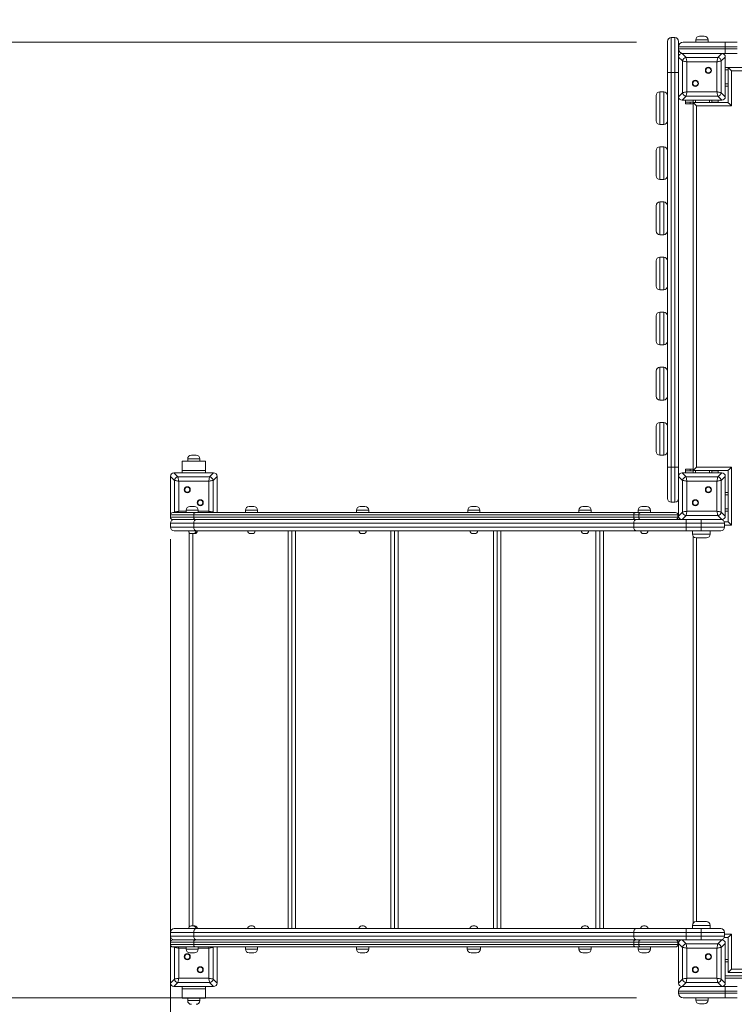
# Model space of a CAD drawing. Units: millimetres. Extents: x 48 to 165, y 99 to 241.
# Drawn here: x 76 to 92, y 125 to 146 of the extents above; entities that cross this region are included whole.
import ezdxf

# ---------------------------------------------------------------- set-up
doc = ezdxf.new("R2010")
doc.units = ezdxf.units.MM
doc.styles.add('SLDTEXTSTYLE0', font='TXT', dxfattribs={"width": 0.663})
doc.dimstyles.new('SLDDIMSTYLE0', dxfattribs={"dimtxt": 5, "dimasz": 3.302, "dimexe": 0, "dimexo": 0.0625, "dimgap": 1.25, "dimtad": 1, "dimtoh": 1, "dimlfac": 100, "dimrnd": 1e-09, "dimzin": 12, "dimdsep": 46, "dimtxsty": 'SLDTEXTSTYLE0', "dimsah": 1, "dimcen": 0.09, "dimadec": 0, "dimazin": 0, "dimtfac": 1, "dimtofl": 0, "dimtmove": 0, "dimatfit": 3, "dimfxl": 0, "dimfrac": 2, "dimtolj": 1, "dimtzin": 12, "dimarcsym": 0})
doc.dimstyles.new('SLDDIMSTYLE1', dxfattribs={"dimtxt": 5, "dimasz": 3.302, "dimexe": 0, "dimexo": 0.0625, "dimgap": 1.25, "dimtad": 1, "dimtoh": 1, "dimlfac": 100, "dimrnd": 1e-09, "dimzin": 12, "dimdsep": 46, "dimtxsty": 'SLDTEXTSTYLE0', "dimsah": 1, "dimcen": 0.09, "dimadec": 0, "dimazin": 0, "dimtfac": 1, "dimtofl": 0, "dimtmove": 0, "dimatfit": 3, "dimfxl": 0, "dimfrac": 2, "dimtolj": 1, "dimtzin": 12, "dimarcsym": 0})

# ---------------------------------------------------------------- blocks, each defined once
blk = doc.blocks.new('*D3')
at = {"color": 7, "linetype": 'Continuous', "lineweight": 0}
for p, q in [((67.807, 145.127), (67.807, 151.477)), ((89.469, 145.127), (66.807, 145.127)), ((67.807, 145.127), (67.807, 124.667)), ((89.469, 124.667), (66.807, 124.667)), ((67.807, 124.667), (67.807, 118.317))]:
    blk.add_line(p, q, dxfattribs=at)
for points in [[(67.807, 145.127), (68.315, 148.429), (67.299, 148.429)], [(67.807, 124.667), (67.299, 121.365), (68.315, 121.365)]]:
    blk.add_solid(points, dxfattribs=at)
at = {"color": 7, "linetype": 'Continuous', "lineweight": 0, "insert": (61.362, 126.277), "char_height": 5, "attachment_point": 1, "rotation": 90, "style": 'SLDTEXTSTYLE0'}
blk.add_mtext('2000', dxfattribs=at)
blk = doc.blocks.new('*D4')
at = {"color": 7, "linetype": 'Continuous', "lineweight": 0}
for p, q in [((136.242, 138.957), (136.242, 110.536)), ((79.479, 134.487), (79.479, 110.536)), ((79.479, 111.536), (136.242, 111.536))]:
    blk.add_line(p, q, dxfattribs=at)
for points in [[(79.479, 111.536), (82.781, 111.028), (82.781, 112.044)], [(136.242, 111.536), (132.94, 112.044), (132.94, 111.028)]]:
    blk.add_solid(points, dxfattribs=at)
at = {"color": 7, "linetype": 'Continuous', "lineweight": 0, "insert": (98.579, 117.981), "char_height": 5, "attachment_point": 1, "style": 'SLDTEXTSTYLE0'}
blk.add_mtext('5600', dxfattribs=at)
blk = doc.blocks.new('*D5')
at = {"color": 7, "linetype": 'Continuous', "lineweight": 0}
for p, q in [((64.479, 123.907), (64.479, 98.907)), ((165.479, 123.907), (165.479, 98.907)), ((64.479, 99.907), (165.479, 99.907))]:
    blk.add_line(p, q, dxfattribs=at)
for points in [[(64.479, 99.907), (67.781, 99.399), (67.781, 100.415)], [(165.479, 99.907), (162.177, 100.415), (162.177, 99.399)]]:
    blk.add_solid(points, dxfattribs=at)
at = {"color": 7, "linetype": 'Continuous', "lineweight": 0, "insert": (105.937, 106.352), "char_height": 5, "attachment_point": 1, "style": 'SLDTEXTSTYLE0'}
blk.add_mtext('10100', dxfattribs=at)
blk = doc.blocks.new('*D6')
at = {"color": 7, "linetype": 'Continuous', "lineweight": 0}
for p, q in [((78.479, 159.907), (53.479, 159.907)), ((54.479, 109.907), (54.479, 159.907)), ((78.479, 109.907), (53.479, 109.907))]:
    blk.add_line(p, q, dxfattribs=at)
for points in [[(54.479, 159.907), (53.971, 156.605), (54.987, 156.605)], [(54.479, 109.907), (54.987, 113.209), (53.971, 113.209)]]:
    blk.add_solid(points, dxfattribs=at)
at = {"color": 7, "linetype": 'Continuous', "lineweight": 0, "insert": (48.033, 126.277), "char_height": 5, "attachment_point": 1, "rotation": 90, "style": 'SLDTEXTSTYLE0'}
blk.add_mtext('5000', dxfattribs=at)

msp = doc.modelspace()

# ---------------------------------------------------------------- linework, layer by layer
at = {"color": 7, "linetype": 'Continuous', "lineweight": 15}
for p, q in [((90.12866, 144.47653), (90.12866, 145.14652)), ((90.28866, 145.22653), (90.20867, 145.22653)), ((90.36867, 145.14652), (90.36867, 144.81135)), ((90.46867, 145.12653), (91.36867, 145.12653)), ((90.73867, 145.17653), (90.73867, 145.12653)), ((90.81866, 145.25653), (90.91866, 145.25653)), ((90.99867, 145.12653), (90.99867, 145.17653)), ((91.36867, 145.12653), (91.36867, 145.02653)), ((91.36867, 145.12653), (91.62602, 145.12653)), ((91.36867, 145.02653), (90.36867, 145.02653)), ((90.36867, 144.98653), (91.36867, 144.98653)), ((90.44384, 144.88653), (90.52908, 144.80129)), ((91.29349, 144.88653), (90.44384, 144.88653)), ((90.81866, 144.88653), (90.44867, 144.88653)), ((91.28867, 144.88653), (90.91866, 144.88653)), ((91.20825, 144.80129), (91.29349, 144.88653)), ((91.36867, 144.88653), (91.29349, 144.88653)), ((91.62602, 145.02653), (91.36867, 145.02653)), ((91.36867, 145.02653), (91.36867, 144.98653)), ((91.36867, 144.98653), (91.36867, 144.88653)), ((91.36867, 144.98653), (91.62602, 144.98653)), ((91.62602, 144.88653), (91.36867, 144.88653)), ((90.45391, 144.72611), (90.36867, 144.81135)), ((90.36867, 144.81135), (90.36867, 143.9617)), ((90.36867, 144.80653), (90.36867, 144.43653)), ((90.45391, 144.04694), (90.45391, 144.72611)), ((90.52908, 144.80129), (91.20825, 144.80129)), ((90.54788, 144.70731), (90.54788, 144.06574)), ((91.18945, 144.70731), (90.54788, 144.70731)), ((91.18945, 144.06574), (91.18945, 144.70731)), ((91.36867, 144.81135), (91.28342, 144.72611)), ((91.28342, 144.72611), (91.28342, 144.04694)), ((91.36867, 143.9617), (91.36867, 144.81135)), ((91.36867, 144.43653), (91.36867, 144.80653)), ((90.12866, 142.80653), (90.12866, 144.47653)), ((90.20867, 144.47653), (90.12866, 144.47653)), ((90.20867, 144.47653), (90.20867, 136.02653)), ((90.20867, 144.47653), (90.28866, 144.47653)), ((90.28866, 136.02653), (90.28866, 144.47653)), ((90.36867, 144.47653), (90.28866, 144.47653)), ((91.36867, 144.58653), (91.42867, 144.58653)), ((91.42867, 144.58653), (100.32866, 144.58653)), ((91.42867, 143.83653), (91.42867, 144.58653)), ((100.25866, 144.51653), (91.49867, 144.51653)), ((91.49867, 144.51653), (91.49867, 143.76653)), ((90.36867, 144.33653), (90.36867, 143.96653)), ((91.36867, 143.96653), (91.36867, 144.33653)), ((89.96867, 144.06653), (89.96867, 143.36653)), ((89.96867, 144.06653), (90.04867, 144.06653)), ((90.04867, 143.36653), (90.04867, 144.06653)), ((90.36867, 143.9617), (90.45391, 144.04694)), ((90.54788, 144.06574), (91.18945, 144.06574)), ((91.28342, 144.04694), (91.36867, 143.9617)), ((91.36867, 144.18653), (91.42867, 144.18653)), ((89.88867, 143.44653), (89.88867, 143.98653)), ((90.36867, 143.9617), (90.36867, 136.02653)), ((90.52908, 143.97177), (90.44384, 143.88653)), ((90.44384, 143.88653), (91.29349, 143.88653)), ((90.44867, 143.88653), (90.81866, 143.88653)), ((90.51867, 143.84653), (90.51867, 143.88653)), ((90.51867, 143.80653), (90.51867, 143.84653)), ((90.51867, 143.84653), (90.61866, 143.84653)), ((90.61866, 143.80653), (90.51867, 143.80653)), ((91.20825, 143.97177), (90.52908, 143.97177)), ((90.61866, 143.84653), (90.61866, 143.80653)), ((90.61866, 143.84653), (90.67867, 143.84653)), ((90.61866, 143.80653), (90.67867, 143.80653)), ((90.67867, 143.83653), (90.67867, 143.88653)), ((90.67867, 135.95653), (90.67867, 143.83653)), ((90.67867, 143.83653), (91.42867, 143.83653)), ((90.91866, 143.88653), (91.28867, 143.88653)), ((91.07866, 143.83653), (91.07866, 143.88653)), ((91.07866, 143.84653), (91.11866, 143.84653)), ((91.11866, 143.84653), (91.21867, 143.84653)), ((91.29349, 143.88653), (91.20825, 143.97177)), ((91.21867, 143.84653), (91.21867, 143.88653)), ((91.21867, 143.84653), (91.21867, 143.83653)), ((90.74867, 143.76653), (90.74867, 136.02653)), ((91.49867, 143.76653), (90.74867, 143.76653)), ((89.96867, 143.36653), (90.04867, 143.36653)), ((89.88867, 142.26653), (89.88867, 142.80653)), ((89.96867, 142.88653), (89.96867, 142.18653)), ((89.96867, 142.88653), (90.04867, 142.88653)), ((90.04867, 142.18653), (90.04867, 142.88653)), ((90.12866, 142.80653), (90.12866, 142.26653)), ((89.96867, 142.18653), (90.04867, 142.18653)), ((90.12866, 140.44653), (90.12866, 142.26653)), ((89.96867, 141.70653), (89.96867, 141.00653)), ((89.96867, 141.70653), (90.04867, 141.70653)), ((90.04867, 141.00653), (90.04867, 141.70653)), ((89.88867, 141.08653), (89.88867, 141.62653)), ((89.96867, 141.00653), (90.04867, 141.00653)), ((89.88867, 139.90653), (89.88867, 140.44653)), ((89.96867, 140.52653), (89.96867, 139.82653)), ((89.96867, 140.52653), (90.04867, 140.52653)), ((90.04867, 139.82653), (90.04867, 140.52653)), ((90.12866, 140.44653), (90.12866, 139.90653)), ((89.96867, 139.82653), (90.04867, 139.82653)), ((90.12866, 138.08653), (90.12866, 139.90653)), ((89.88867, 138.72653), (89.88867, 139.26653)), ((89.96867, 139.34653), (89.96867, 138.64653)), ((89.96867, 139.34653), (90.04867, 139.34653)), ((90.04867, 138.64653), (90.04867, 139.34653)), ((89.96867, 138.64653), (90.04867, 138.64653)), ((89.96867, 138.16653), (89.96867, 137.46653)), ((89.96867, 138.16653), (90.04867, 138.16653)), ((90.04867, 137.46653), (90.04867, 138.16653)), ((89.88867, 137.54653), (89.88867, 138.08653)), ((90.12866, 138.08653), (90.12866, 137.54653)), ((89.96867, 137.46653), (90.04867, 137.46653)), ((90.12866, 136.02653), (90.12866, 137.54653)), ((89.88867, 136.36653), (89.88867, 136.90653)), ((89.96867, 136.98653), (89.96867, 136.28653)), ((89.96867, 136.98653), (90.04867, 136.98653)), ((90.04867, 136.28653), (90.04867, 136.98653)), ((79.84867, 136.20653), (79.84867, 136.15653)), ((79.92866, 136.28653), (80.02866, 136.28653)), ((80.10867, 136.15653), (80.10867, 136.20653)), ((89.96867, 136.28653), (90.04867, 136.28653)), ((79.72867, 136.15653), (80.22866, 136.15653)), ((79.72867, 135.95653), (79.72867, 136.15653)), ((80.22866, 135.95653), (80.22866, 136.15653)), ((90.20867, 136.02653), (90.12866, 136.02653)), ((90.12866, 135.35653), (90.12866, 136.02653)), ((90.20867, 136.02653), (90.28866, 136.02653)), ((90.36867, 136.02653), (90.28866, 136.02653)), ((90.36867, 136.02653), (90.36867, 135.83135)), ((90.74867, 136.02653), (91.49867, 136.02653)), ((91.49867, 136.02653), (91.49867, 134.78653)), ((79.56391, 135.74611), (79.47867, 135.83135)), ((79.47867, 135.83135), (79.47867, 135.00653)), ((79.47867, 135.82653), (79.47867, 135.48653)), ((79.55384, 135.90653), (79.63908, 135.82129)), ((80.40349, 135.90653), (79.55384, 135.90653)), ((79.89866, 135.90653), (79.55867, 135.90653)), ((79.63908, 135.82129), (80.31825, 135.82129)), ((79.72867, 135.95653), (80.22866, 135.95653)), ((79.72867, 135.90653), (79.72867, 135.95653)), ((80.39867, 135.90653), (80.05866, 135.90653)), ((80.22866, 135.90653), (80.22866, 135.95653)), ((80.31825, 135.82129), (80.40349, 135.90653)), ((80.47867, 135.83135), (80.39342, 135.74611)), ((80.47867, 135.05653), (80.47867, 135.83135)), ((80.47867, 135.48653), (80.47867, 135.82653)), ((90.45391, 135.74611), (90.36867, 135.83135)), ((90.36867, 135.83135), (90.36867, 134.9817)), ((90.36867, 135.82653), (90.36867, 135.45653)), ((90.44384, 135.90653), (90.52908, 135.82129)), ((91.29349, 135.90653), (90.44384, 135.90653)), ((90.81866, 135.90653), (90.44867, 135.90653)), ((90.51867, 135.94653), (90.51867, 135.98653)), ((90.51867, 135.98653), (90.61866, 135.98653)), ((90.61866, 135.94653), (90.51867, 135.94653)), ((90.51867, 135.90653), (90.51867, 135.94653)), ((90.52908, 135.82129), (91.20825, 135.82129)), ((90.61866, 135.98653), (90.61866, 135.94653)), ((90.61866, 135.98653), (90.67867, 135.98653)), ((90.61866, 135.94653), (90.67867, 135.94653)), ((90.67867, 135.90653), (90.67867, 135.95653)), ((91.42867, 135.95653), (90.67867, 135.95653)), ((91.28867, 135.90653), (90.91866, 135.90653)), ((91.07866, 135.90653), (91.07866, 135.95653)), ((91.07866, 135.94653), (91.11866, 135.94653)), ((91.21867, 135.94653), (91.11866, 135.94653)), ((91.20825, 135.82129), (91.29349, 135.90653)), ((91.21867, 135.95653), (91.21867, 135.94653)), ((91.21867, 135.90653), (91.21867, 135.94653)), ((91.36867, 135.83135), (91.28342, 135.74611)), ((91.36867, 134.9817), (91.36867, 135.83135)), ((91.36867, 135.45653), (91.36867, 135.82653)), ((91.42867, 134.85653), (91.42867, 135.95653)), ((79.56391, 135.06695), (79.56391, 135.74611)), ((80.29945, 135.72731), (79.65788, 135.72731)), ((79.65788, 135.72731), (79.65788, 135.08574)), ((80.29945, 135.08574), (80.29945, 135.72731)), ((80.39342, 135.74611), (80.39342, 135.06695)), ((90.45391, 135.06695), (90.45391, 135.74611)), ((90.54788, 135.72731), (90.54788, 135.08574)), ((91.18945, 135.72731), (90.54788, 135.72731)), ((91.18945, 135.08574), (91.18945, 135.72731)), ((91.28342, 135.74611), (91.28342, 135.06695)), ((91.36867, 135.48653), (91.42867, 135.48653)), ((79.47867, 135.32653), (79.47867, 135.00653)), ((79.8955, 135.18653), (79.9955, 135.18653)), ((80.47867, 135.05653), (80.47867, 135.32653)), ((81.16513, 135.18653), (81.26513, 135.18653)), ((83.54789, 135.18653), (83.64789, 135.18653)), ((85.93064, 135.18653), (86.03064, 135.18653)), ((88.3134, 135.18653), (88.4134, 135.18653)), ((89.58303, 135.18653), (89.68303, 135.18653)), ((90.20867, 135.27653), (90.28866, 135.27653)), ((90.36867, 135.35653), (90.36867, 134.98653)), ((91.36867, 134.98653), (91.36867, 135.35653)), ((79.97724, 135.00653), (79.47867, 135.00653)), ((79.47867, 134.95653), (79.47867, 135.00653)), ((79.47867, 134.95653), (79.97724, 134.95653)), ((79.52867, 135.05653), (80.01477, 135.05653)), ((79.8155, 135.10653), (79.8155, 135.05653)), ((89.40569, 135.00653), (79.97724, 135.00653)), ((79.97724, 134.95653), (79.97724, 135.00653)), ((79.97724, 134.95653), (89.40569, 134.95653)), ((80.01477, 135.05653), (89.44323, 135.05653)), ((80.0755, 135.05653), (80.0755, 135.10653)), ((81.08513, 135.10653), (81.08513, 135.05653)), ((81.34513, 135.05653), (81.34513, 135.10653)), ((83.46788, 135.10653), (83.46788, 135.05653)), ((83.72788, 135.05653), (83.72788, 135.10653)), ((85.85064, 135.10653), (85.85064, 135.05653)), ((86.11064, 135.05653), (86.11064, 135.10653)), ((88.23339, 135.10653), (88.23339, 135.05653)), ((88.49339, 135.05653), (88.49339, 135.10653)), ((89.51462, 135.00653), (89.40569, 135.00653)), ((89.40569, 134.95653), (89.40569, 135.00653)), ((89.40569, 134.95653), (89.51462, 134.95653)), ((89.44323, 135.05653), (89.54852, 135.05653)), ((89.50303, 135.10653), (89.50303, 135.05653)), ((90.35367, 135.00653), (89.51462, 135.00653)), ((89.51462, 134.95653), (89.51462, 135.00653)), ((89.51462, 134.95653), (90.35367, 134.95653)), ((89.54852, 135.05653), (90.30367, 135.05653)), ((89.76303, 135.05653), (89.76303, 135.10653)), ((90.35367, 135.00653), (90.35367, 134.95653)), ((90.35866, 134.96653), (90.35367, 134.96632)), ((90.35866, 134.96653), (90.37008, 134.96653)), ((90.36867, 134.9817), (90.45391, 135.06695)), ((90.52908, 134.99177), (90.44384, 134.90653)), ((91.20825, 134.99177), (90.52908, 134.99177)), ((90.54788, 135.08574), (91.18945, 135.08574)), ((91.29349, 134.90653), (91.20825, 134.99177)), ((91.28342, 135.06695), (91.36867, 134.9817)), ((91.36867, 135.08653), (91.42867, 135.08653)), ((79.97724, 134.82653), (79.47867, 134.82653)), ((79.47867, 134.82653), (79.47867, 134.74653)), ((79.47867, 134.74653), (79.97724, 134.74653)), ((80.01477, 134.90653), (79.52867, 134.90653)), ((79.97724, 134.74653), (79.97724, 134.82653)), ((89.40569, 134.82653), (79.97724, 134.82653)), ((79.97724, 134.74653), (89.40569, 134.74653)), ((89.44323, 134.90653), (80.01477, 134.90653)), ((89.40569, 134.82653), (89.40569, 134.74653)), ((90.53176, 134.82653), (89.40569, 134.82653)), ((89.40569, 134.74653), (90.53176, 134.74653)), ((89.54852, 134.90653), (89.44323, 134.90653)), ((89.71888, 134.90653), (89.54852, 134.90653)), ((89.71888, 134.90653), (90.44384, 134.90653)), ((90.44384, 134.90653), (91.29349, 134.90653)), ((90.44867, 134.90653), (90.81866, 134.90653)), ((90.53176, 134.90653), (90.53176, 134.82653)), ((90.53176, 134.74653), (90.53176, 134.82653)), ((90.85366, 134.82653), (90.53176, 134.82653)), ((90.53176, 134.74653), (90.85366, 134.74653)), ((90.53176, 134.74653), (90.53176, 134.66653)), ((90.85366, 134.90653), (90.85366, 134.82653)), ((90.85366, 134.82653), (90.85366, 134.74653)), ((91.35367, 134.82653), (90.85366, 134.82653)), ((90.85366, 134.74653), (90.85366, 134.66653)), ((90.85366, 134.74653), (91.35367, 134.74653)), ((90.91866, 134.90653), (91.28867, 134.90653)), ((91.34783, 134.85653), (91.42867, 134.85653)), ((91.35367, 134.74653), (91.35367, 134.82653)), ((91.49867, 134.78653), (91.42867, 134.85653)), ((80.0373, 134.66653), (79.55867, 134.66653)), ((79.87867, 126.18404), (79.87867, 134.62902)), ((79.9655, 134.60653), (79.9255, 134.60653)), ((79.99866, 134.60653), (79.9655, 134.60653)), ((89.46575, 134.66653), (80.0373, 134.66653)), ((81.23513, 134.60653), (81.19513, 134.60653)), ((82.07856, 126.14653), (82.07856, 134.66653)), ((83.61788, 134.60653), (83.57789, 134.60653)), ((84.27845, 126.14653), (84.27845, 134.66653)), ((86.00064, 134.60653), (85.96064, 134.60653)), ((86.47834, 126.14653), (86.47834, 134.66653)), ((88.3834, 134.60653), (88.3434, 134.60653)), ((88.67823, 126.14653), (88.67823, 134.66653)), ((90.53176, 134.66653), (89.46575, 134.66653)), ((89.65303, 134.60653), (89.61303, 134.60653)), ((90.85366, 134.66653), (90.53176, 134.66653)), ((90.66367, 134.66653), (90.66367, 134.59653)), ((90.67867, 126.26316), (90.67867, 134.54989)), ((90.96367, 134.51653), (90.74367, 134.51653)), ((91.27367, 134.66653), (90.85366, 134.66653)), ((91.04367, 134.59653), (91.04367, 134.66653)), ((90.74367, 126.29653), (90.96367, 126.29653)), ((79.55867, 126.14653), (80.0373, 126.14653)), ((79.9255, 126.20653), (79.9655, 126.20653)), ((79.9655, 126.20653), (79.99866, 126.20653)), ((80.0373, 126.14653), (89.46575, 126.14653)), ((81.19513, 126.20653), (81.23513, 126.20653)), ((83.57789, 126.20653), (83.61788, 126.20653)), ((85.96064, 126.20653), (86.00064, 126.20653)), ((88.3434, 126.20653), (88.3834, 126.20653)), ((89.46575, 126.14653), (90.53176, 126.14653)), ((89.61303, 126.20653), (89.65303, 126.20653)), ((90.53176, 126.06653), (90.53176, 126.14653)), ((90.53176, 126.14653), (90.85366, 126.14653)), ((90.66367, 126.21653), (90.66367, 126.14653)), ((90.85366, 126.06653), (90.85366, 126.14653)), ((90.85366, 126.14653), (91.27367, 126.14653)), ((91.04367, 126.14653), (91.04367, 126.21653)), ((79.97724, 126.06653), (79.47867, 126.06653)), ((79.47867, 125.98653), (79.47867, 126.06653)), ((79.47867, 125.98653), (79.97724, 125.98653)), ((79.52867, 125.90653), (80.01477, 125.90653)), ((89.40569, 126.06653), (79.97724, 126.06653)), ((79.97724, 126.06653), (79.97724, 125.98653)), ((79.97724, 125.98653), (89.40569, 125.98653)), ((80.01477, 125.90653), (89.44323, 125.90653)), ((90.53176, 126.06653), (89.40569, 126.06653)), ((89.40569, 125.98653), (89.40569, 126.06653)), ((89.40569, 125.98653), (90.53176, 125.98653)), ((89.44323, 125.90653), (89.54852, 125.90653)), ((89.54852, 125.90653), (89.71888, 125.90653)), ((90.44384, 125.90653), (89.71888, 125.90653)), ((90.44384, 125.90653), (90.52908, 125.82129)), ((91.29349, 125.90653), (90.44384, 125.90653)), ((90.81866, 125.90653), (90.44867, 125.90653)), ((90.85366, 126.06653), (90.53176, 126.06653)), ((90.53176, 126.06653), (90.53176, 125.98653)), ((90.53176, 125.98653), (90.85366, 125.98653)), ((90.53176, 125.98653), (90.53176, 125.90653)), ((90.85366, 125.98653), (90.85366, 126.06653)), ((91.35367, 126.06653), (90.85366, 126.06653)), ((90.85366, 125.98653), (90.85366, 125.90653)), ((90.85366, 125.98653), (91.35367, 125.98653)), ((91.28867, 125.90653), (90.91866, 125.90653)), ((91.20825, 125.82129), (91.29349, 125.90653)), ((91.42867, 125.95653), (91.34783, 125.95653)), ((91.35367, 126.06653), (91.35367, 125.98653)), ((91.42867, 125.20653), (91.42867, 125.95653)), ((91.49867, 126.02653), (91.49867, 125.27653)), ((79.97724, 125.85653), (79.47867, 125.85653)), ((79.47867, 125.80653), (79.47867, 125.85653)), ((79.47867, 125.80653), (79.47867, 124.9817)), ((79.47867, 125.80653), (79.47867, 125.48653)), ((79.47867, 125.80653), (79.97724, 125.80653)), ((80.01477, 125.75653), (79.52867, 125.75653)), ((79.56391, 125.06695), (79.56391, 125.74611)), ((79.65788, 125.72731), (79.65788, 125.08574)), ((79.8155, 125.75653), (79.8155, 125.70653)), ((89.40569, 125.85653), (79.97724, 125.85653)), ((79.97724, 125.80653), (79.97724, 125.85653)), ((79.97724, 125.80653), (89.40569, 125.80653)), ((89.44323, 125.75653), (80.01477, 125.75653)), ((80.0755, 125.70653), (80.0755, 125.75653)), ((80.29945, 125.08574), (80.29945, 125.72731)), ((80.39342, 125.74611), (80.39342, 125.06695)), ((80.47867, 124.9817), (80.47867, 125.75653)), ((80.47867, 125.48653), (80.47867, 125.75653)), ((81.08513, 125.75653), (81.08513, 125.70653)), ((81.34513, 125.70653), (81.34513, 125.75653)), ((83.46788, 125.75653), (83.46788, 125.70653)), ((83.72788, 125.70653), (83.72788, 125.75653)), ((85.84064, 125.75653), (85.84064, 125.70653)), ((86.12064, 125.70653), (86.12064, 125.75653)), ((88.23339, 125.75653), (88.23339, 125.70653)), ((88.49339, 125.70653), (88.49339, 125.75653)), ((89.51462, 125.85653), (89.40569, 125.85653)), ((89.40569, 125.80653), (89.40569, 125.85653)), ((89.40569, 125.80653), (89.51462, 125.80653)), ((89.54852, 125.75653), (89.44323, 125.75653)), ((89.50303, 125.75653), (89.50303, 125.70653)), ((90.35367, 125.85653), (89.51462, 125.85653)), ((89.51462, 125.80653), (89.51462, 125.85653)), ((89.51462, 125.80653), (90.35367, 125.80653)), ((90.30367, 125.75653), (89.54852, 125.75653)), ((89.76303, 125.70653), (89.76303, 125.75653)), ((90.35367, 125.85653), (90.35367, 125.80653)), ((90.35367, 125.84674), (90.35866, 125.84653)), ((90.37008, 125.84653), (90.35866, 125.84653)), ((90.45391, 125.74611), (90.36867, 125.83135)), ((90.36867, 125.83135), (90.36867, 124.9817)), ((90.36867, 125.82653), (90.36867, 125.45653)), ((90.45391, 125.06695), (90.45391, 125.74611)), ((90.52908, 125.82129), (91.20825, 125.82129)), ((90.54788, 125.72731), (90.54788, 125.08574)), ((91.18945, 125.72731), (90.54788, 125.72731)), ((91.18945, 125.08574), (91.18945, 125.72731)), ((91.36867, 125.83135), (91.28342, 125.74611)), ((91.28342, 125.74611), (91.28342, 125.06695)), ((91.36867, 124.9817), (91.36867, 125.83135)), ((91.36867, 125.45653), (91.36867, 125.82653)), ((79.9955, 125.62653), (79.8955, 125.62653)), ((81.26513, 125.62653), (81.16513, 125.62653)), ((83.64789, 125.62653), (83.54789, 125.62653)), ((86.04064, 125.62653), (85.92064, 125.62653)), ((88.4134, 125.62653), (88.3134, 125.62653)), ((89.68303, 125.62653), (89.58303, 125.62653)), ((91.36867, 125.48653), (91.42867, 125.48653)), ((79.47867, 125.32653), (79.47867, 124.98653)), ((80.47867, 124.98653), (80.47867, 125.32653)), ((90.36867, 125.35653), (90.36867, 124.98653)), ((91.36867, 124.98653), (91.36867, 125.35653)), ((91.42867, 125.20653), (91.49867, 125.27653)), ((91.49867, 125.27653), (100.25866, 125.27653)), ((79.47867, 124.9817), (79.56391, 125.06695)), ((79.65788, 125.08574), (80.29945, 125.08574)), ((80.39342, 125.06695), (80.47867, 124.9817)), ((90.36867, 124.9817), (90.45391, 125.06695)), ((90.54788, 125.08574), (91.18945, 125.08574)), ((91.28342, 125.06695), (91.36867, 124.9817)), ((91.36867, 125.13653), (100.36867, 125.13653)), ((91.36867, 125.08653), (100.36867, 125.08653)), ((100.32866, 125.20653), (91.42867, 125.20653)), ((79.63908, 124.99177), (79.55384, 124.90653)), ((79.55384, 124.90653), (80.40349, 124.90653)), ((79.55867, 124.90653), (79.89866, 124.90653)), ((80.31825, 124.99177), (79.63908, 124.99177)), ((79.72867, 124.90653), (79.72867, 124.85653)), ((80.22866, 124.85653), (79.72867, 124.85653)), ((79.72867, 124.85653), (79.72867, 124.65653)), ((80.05866, 124.90653), (80.39867, 124.90653)), ((80.22866, 124.90653), (80.22866, 124.85653)), ((80.22866, 124.85653), (80.22866, 124.65653)), ((80.40349, 124.90653), (80.31825, 124.99177)), ((90.52908, 124.99177), (90.44384, 124.90653)), ((90.44384, 124.90653), (91.29349, 124.90653)), ((90.44867, 124.90653), (90.81866, 124.90653)), ((91.20825, 124.99177), (90.52908, 124.99177)), ((90.91866, 124.90653), (91.28867, 124.90653)), ((91.29349, 124.90653), (91.20825, 124.99177)), ((91.29349, 124.90653), (91.36867, 124.90653)), ((91.36867, 124.90653), (91.62602, 124.90653)), ((91.36867, 124.90653), (91.36867, 124.80653)), ((80.22866, 124.65653), (79.72867, 124.65653)), ((79.84867, 124.65653), (79.84867, 124.60653)), ((80.10867, 124.60653), (80.10867, 124.65653)), ((90.36867, 124.76653), (90.36867, 124.80653)), ((91.36867, 124.80653), (90.36867, 124.80653)), ((90.36867, 124.76653), (91.36867, 124.76653)), ((91.36867, 124.66653), (90.46867, 124.66653)), ((90.73867, 124.66653), (90.73867, 124.61653)), ((90.99867, 124.61653), (90.99867, 124.66653)), ((91.36867, 124.76653), (91.36867, 124.80653)), ((91.62602, 124.80653), (91.36867, 124.80653)), ((91.36867, 124.76653), (91.62602, 124.76653)), ((91.36867, 124.76653), (91.36867, 124.66653)), ((91.62602, 124.66653), (91.36867, 124.66653)), ((90.91866, 124.53653), (90.81866, 124.53653))]:
    msp.add_line(p, q, dxfattribs=at)
at = {"color": 8, "linetype": 'Continuous', "lineweight": 15}
for p, q in [((90.20867, 145.22653), (90.20867, 144.47653)), ((90.28866, 144.47653), (90.28866, 145.22653)), ((90.99867, 145.17653), (90.73867, 145.17653)), ((91.36867, 144.53653), (91.42867, 144.53653)), ((91.36867, 144.23653), (91.42867, 144.23653)), ((90.72867, 143.83653), (90.72867, 143.88653)), ((91.02867, 143.83653), (91.02867, 143.88653)), ((91.11866, 143.83653), (91.11866, 143.84653)), ((80.10867, 136.20653), (79.84867, 136.20653)), ((90.20867, 136.02653), (90.20867, 135.27653)), ((90.28866, 135.27653), (90.28866, 136.02653)), ((90.72867, 135.90653), (90.72867, 135.95653)), ((91.02867, 135.90653), (91.02867, 135.95653)), ((91.11866, 135.94653), (91.11866, 135.95653)), ((91.36867, 135.43653), (91.42867, 135.43653)), ((79.55349, 135.05653), (79.56391, 135.06695)), ((79.56391, 135.06695), (79.56584, 135.05653)), ((79.65788, 135.08574), (79.8155, 135.08574)), ((80.0755, 135.10653), (79.8155, 135.10653)), ((80.0755, 135.08574), (80.29945, 135.08574)), ((80.39149, 135.05653), (80.39342, 135.06695)), ((80.39342, 135.06695), (80.40384, 135.05653)), ((81.34513, 135.10653), (81.08513, 135.10653)), ((83.72788, 135.10653), (83.46788, 135.10653)), ((86.11064, 135.10653), (85.85064, 135.10653)), ((88.49339, 135.10653), (88.23339, 135.10653)), ((89.76303, 135.10653), (89.50303, 135.10653)), ((91.36867, 135.13653), (91.42867, 135.13653)), ((91.49867, 134.78653), (91.35367, 134.78653)), ((79.95867, 134.60653), (79.95867, 126.20653)), ((81.99867, 126.14653), (81.99867, 134.66653)), ((82.15856, 134.66653), (82.15856, 126.14653)), ((84.19856, 126.14653), (84.19856, 134.66653)), ((84.35845, 134.66653), (84.35845, 126.14653)), ((86.39845, 126.14653), (86.39845, 134.66653)), ((86.55834, 134.66653), (86.55834, 126.14653)), ((88.59834, 126.14653), (88.59834, 134.66653)), ((88.75823, 134.66653), (88.75823, 126.14653)), ((90.66367, 134.59653), (91.04367, 134.59653)), ((90.74867, 134.51653), (90.74867, 126.29653)), ((91.04367, 126.21653), (90.66367, 126.21653)), ((91.35367, 126.02653), (91.49867, 126.02653)), ((79.56391, 125.74611), (79.55349, 125.75653)), ((79.56584, 125.75653), (79.56391, 125.74611)), ((79.8155, 125.72731), (79.65788, 125.72731)), ((79.8155, 125.70653), (80.0755, 125.70653)), ((80.29945, 125.72731), (80.0755, 125.72731)), ((80.39342, 125.74611), (80.39149, 125.75653)), ((80.40384, 125.75653), (80.39342, 125.74611)), ((81.08513, 125.70653), (81.34513, 125.70653)), ((83.46788, 125.70653), (83.72788, 125.70653)), ((85.84064, 125.70653), (86.12064, 125.70653)), ((88.23339, 125.70653), (88.49339, 125.70653)), ((89.50303, 125.70653), (89.76303, 125.70653)), ((91.36867, 125.43653), (91.42867, 125.43653)), ((79.84867, 124.60653), (80.10867, 124.60653)), ((90.73867, 124.61653), (90.99867, 124.61653))]:
    msp.add_line(p, q, dxfattribs=at)
at = {"color": 7, "linetype": 'Continuous', "lineweight": 15, "flags": 128}
for points in [[(90.54788, 144.70731), (90.53051, 144.71079), (90.51367, 144.71416), (90.49788, 144.71731), (90.4836, 144.72017), (90.47127, 144.72264), (90.46128, 144.72463), (90.45391, 144.72611)], [(90.52908, 144.80129), (90.53086, 144.79243), (90.53333, 144.78005), (90.53641, 144.76467), (90.53996, 144.74692), (90.54383, 144.72754), (90.54788, 144.70731)], [(91.18945, 144.70731), (91.1935, 144.72754), (91.19738, 144.74692), (91.20093, 144.76467), (91.204, 144.78005), (91.20648, 144.79243), (91.20825, 144.80129)], [(91.28342, 144.72611), (91.27606, 144.72463), (91.26606, 144.72264), (91.25373, 144.72017), (91.23945, 144.71731), (91.22366, 144.71416), (91.20682, 144.71079), (91.18945, 144.70731)], [(91.49867, 144.51653), (91.48501, 144.53018), (91.47188, 144.54332), (91.45977, 144.55542), (91.44917, 144.56602), (91.44046, 144.57473), (91.43399, 144.5812), (91.43001, 144.58518), (91.42867, 144.58653)], [(90.45391, 144.04694), (90.46128, 144.04842), (90.47127, 144.05042), (90.4836, 144.05288), (90.49788, 144.05574), (90.51367, 144.0589), (90.53051, 144.06226), (90.54788, 144.06574)], [(90.54788, 144.06574), (90.54383, 144.04552), (90.53996, 144.02613), (90.53641, 144.00838), (90.53333, 143.993), (90.53086, 143.98063), (90.52908, 143.97177)], [(91.18945, 144.06574), (91.20682, 144.06226), (91.22366, 144.0589), (91.23945, 144.05574), (91.25373, 144.05288), (91.26606, 144.05042), (91.27606, 144.04842), (91.28342, 144.04694)], [(91.20825, 143.97177), (91.20648, 143.98063), (91.204, 143.993), (91.20093, 144.00838), (91.19738, 144.02613), (91.1935, 144.04552), (91.18945, 144.06574)], [(90.74867, 143.76653), (90.73501, 143.78018), (90.72188, 143.79331), (90.70978, 143.80542), (90.69917, 143.81603), (90.69046, 143.82473), (90.68399, 143.8312), (90.68001, 143.83518), (90.67867, 143.83653)], [(91.49867, 143.76653), (91.48501, 143.78018), (91.47188, 143.79331), (91.45977, 143.80542), (91.44917, 143.81603), (91.44046, 143.82473), (91.43399, 143.8312), (91.43001, 143.83518), (91.42867, 143.83653)], [(90.74867, 136.02653), (90.73501, 136.01287), (90.72188, 135.99974), (90.70978, 135.98764), (90.69917, 135.97703), (90.69046, 135.96832), (90.68399, 135.96185), (90.68001, 135.95787), (90.67867, 135.95653)], [(91.49867, 136.02653), (91.48501, 136.01287), (91.47188, 135.99974), (91.45977, 135.98764), (91.44917, 135.97703), (91.44046, 135.96832), (91.43399, 135.96185), (91.43001, 135.95787), (91.42867, 135.95653)], [(79.63908, 135.82129), (79.64056, 135.81392), (79.64256, 135.80392), (79.64502, 135.79159), (79.64788, 135.77732), (79.65104, 135.76152), (79.6544, 135.74468), (79.65788, 135.72731)], [(80.29945, 135.72731), (80.30293, 135.74468), (80.30629, 135.76152), (80.30945, 135.77732), (80.31231, 135.79159), (80.31477, 135.80392), (80.31677, 135.81392), (80.31825, 135.82129)], [(90.52908, 135.82129), (90.53056, 135.81392), (90.53256, 135.80392), (90.53502, 135.79159), (90.53788, 135.77732), (90.54104, 135.76152), (90.5444, 135.74468), (90.54788, 135.72731)], [(91.18945, 135.72731), (91.19293, 135.74468), (91.19629, 135.76152), (91.19945, 135.77732), (91.20231, 135.79159), (91.20477, 135.80392), (91.20677, 135.81392), (91.20825, 135.82129)], [(79.65788, 135.72731), (79.64051, 135.73079), (79.62368, 135.73416), (79.60788, 135.73731), (79.5936, 135.74017), (79.58127, 135.74264), (79.57128, 135.74464), (79.56391, 135.74611)], [(80.39342, 135.74611), (80.38606, 135.74464), (80.37606, 135.74264), (80.36373, 135.74017), (80.34945, 135.73731), (80.33366, 135.73416), (80.31682, 135.73079), (80.29945, 135.72731)], [(90.54788, 135.72731), (90.53051, 135.73079), (90.51367, 135.73416), (90.49788, 135.73731), (90.4836, 135.74017), (90.47127, 135.74264), (90.46128, 135.74464), (90.45391, 135.74611)], [(91.28342, 135.74611), (91.27606, 135.74464), (91.26606, 135.74264), (91.25373, 135.74017), (91.23945, 135.73731), (91.22366, 135.73416), (91.20682, 135.73079), (91.18945, 135.72731)], [(79.56391, 135.06695), (79.57277, 135.06872), (79.58514, 135.07119), (79.60052, 135.07427), (79.61827, 135.07782), (79.63766, 135.08169), (79.65788, 135.08574)], [(80.01477, 135.05653), (80.00745, 135.05557), (80.00041, 135.05272), (79.99392, 135.0481), (79.98823, 135.04188), (79.98357, 135.03431), (79.9801, 135.02566), (79.97796, 135.01628), (79.97724, 135.00653)], [(79.97724, 134.95653), (79.97796, 134.94677), (79.9801, 134.93739), (79.98357, 134.92875), (79.98823, 134.92117), (79.99392, 134.91495), (80.00041, 134.91033), (80.00745, 134.90749), (80.01477, 134.90653)], [(80.29945, 135.08574), (80.31968, 135.08169), (80.33906, 135.07782), (80.35681, 135.07427), (80.37219, 135.07119), (80.38457, 135.06872), (80.39342, 135.06695)], [(89.44323, 135.05653), (89.43591, 135.05557), (89.42887, 135.05272), (89.42238, 135.0481), (89.41669, 135.04188), (89.41202, 135.03431), (89.40855, 135.02566), (89.40642, 135.01628), (89.40569, 135.00653)], [(89.40569, 134.95653), (89.40642, 134.94677), (89.40855, 134.93739), (89.41202, 134.92875), (89.41669, 134.92117), (89.42238, 134.91495), (89.42887, 134.91033), (89.43591, 134.90749), (89.44323, 134.90653)], [(89.54852, 135.05653), (89.54191, 135.05557), (89.53555, 135.05272), (89.52968, 135.0481), (89.52455, 135.04188), (89.52033, 135.03431), (89.5172, 135.02566), (89.51527, 135.01628), (89.51462, 135.00653)], [(89.51462, 134.95653), (89.51527, 134.94677), (89.5172, 134.93739), (89.52033, 134.92875), (89.52455, 134.92117), (89.52968, 134.91495), (89.53555, 134.91033), (89.54191, 134.90749), (89.54852, 134.90653)], [(90.45391, 135.06695), (90.46128, 135.06842), (90.47127, 135.07042), (90.4836, 135.07288), (90.49788, 135.07574), (90.51367, 135.0789), (90.53051, 135.08227), (90.54788, 135.08574)], [(90.54788, 135.08574), (90.5444, 135.06837), (90.54104, 135.05154), (90.53788, 135.03574), (90.53502, 135.02146), (90.53256, 135.00913), (90.53056, 134.99914), (90.52908, 134.99177)], [(91.18945, 135.08574), (91.20682, 135.08227), (91.22366, 135.0789), (91.23945, 135.07574), (91.25373, 135.07288), (91.26606, 135.07042), (91.27606, 135.06842), (91.28342, 135.06695)], [(91.20825, 134.99177), (91.20677, 134.99914), (91.20477, 135.00913), (91.20231, 135.02146), (91.19945, 135.03574), (91.19629, 135.05154), (91.19293, 135.06837), (91.18945, 135.08574)], [(79.97724, 134.82653), (79.97839, 134.84213), (79.98181, 134.85714), (79.98736, 134.87097), (79.99483, 134.8831), (80.00393, 134.89305), (80.01431, 134.90044), (80.02558, 134.90499), (80.0373, 134.90653)], [(80.0373, 134.66653), (80.02558, 134.66806), (80.01431, 134.67262), (80.00393, 134.68001), (79.99483, 134.68996), (79.98736, 134.70208), (79.98181, 134.71591), (79.97839, 134.73092), (79.97724, 134.74653)], [(89.40569, 134.82653), (89.40685, 134.84213), (89.41027, 134.85714), (89.41582, 134.87097), (89.42328, 134.8831), (89.43238, 134.89305), (89.44277, 134.90044), (89.45404, 134.90499), (89.46575, 134.90653)], [(89.46575, 134.66653), (89.45404, 134.66806), (89.44277, 134.67262), (89.43238, 134.68001), (89.42328, 134.68996), (89.41582, 134.70208), (89.41027, 134.71591), (89.40685, 134.73092), (89.40569, 134.74653)], [(79.97724, 126.06653), (79.97839, 126.08213), (79.98181, 126.09714), (79.98736, 126.11097), (79.99483, 126.12309), (80.00393, 126.13304), (80.01431, 126.14044), (80.02558, 126.14499), (80.0373, 126.14653)], [(89.40569, 126.06653), (89.40685, 126.08213), (89.41027, 126.09714), (89.41582, 126.11097), (89.42328, 126.12309), (89.43238, 126.13304), (89.44277, 126.14044), (89.45404, 126.14499), (89.46575, 126.14653)], [(79.97724, 125.98653), (79.97839, 125.97092), (79.98181, 125.95591), (79.98736, 125.94208), (79.99483, 125.92996), (80.00393, 125.92001), (80.01431, 125.91262), (80.02558, 125.90806), (80.0373, 125.90653)], [(80.01477, 125.90653), (80.00745, 125.90557), (80.00041, 125.90272), (79.99392, 125.8981), (79.98823, 125.89188), (79.98357, 125.88431), (79.9801, 125.87566), (79.97796, 125.86628), (79.97724, 125.85653)], [(89.40569, 125.98653), (89.40685, 125.97092), (89.41027, 125.95591), (89.41582, 125.94208), (89.42328, 125.92996), (89.43238, 125.92001), (89.44277, 125.91262), (89.45404, 125.90806), (89.46575, 125.90653)], [(89.44323, 125.90653), (89.43591, 125.90557), (89.42887, 125.90272), (89.42238, 125.8981), (89.41669, 125.89188), (89.41202, 125.88431), (89.40855, 125.87566), (89.40642, 125.86628), (89.40569, 125.85653)], [(89.54852, 125.90653), (89.54191, 125.90557), (89.53555, 125.90272), (89.52968, 125.8981), (89.52455, 125.89188), (89.52033, 125.88431), (89.5172, 125.87566), (89.51527, 125.86628), (89.51462, 125.85653)], [(91.42867, 125.95653), (91.43001, 125.95787), (91.43399, 125.96185), (91.44046, 125.96832), (91.44917, 125.97703), (91.45977, 125.98764), (91.47188, 125.99974), (91.48501, 126.01287), (91.49867, 126.02653)], [(79.65788, 125.72731), (79.64051, 125.73079), (79.62368, 125.73416), (79.60788, 125.73731), (79.5936, 125.74017), (79.58127, 125.74264), (79.57128, 125.74464), (79.56391, 125.74611)], [(79.97724, 125.80653), (79.97796, 125.79677), (79.9801, 125.78739), (79.98357, 125.77875), (79.98823, 125.77117), (79.99392, 125.76495), (80.00041, 125.76033), (80.00745, 125.75749), (80.01477, 125.75653)], [(80.39342, 125.74611), (80.38606, 125.74464), (80.37606, 125.74264), (80.36373, 125.74017), (80.34945, 125.73731), (80.33366, 125.73416), (80.31682, 125.73079), (80.29945, 125.72731)], [(89.40569, 125.80653), (89.40642, 125.79677), (89.40855, 125.78739), (89.41202, 125.77875), (89.41669, 125.77117), (89.42238, 125.76495), (89.42887, 125.76033), (89.43591, 125.75749), (89.44323, 125.75653)], [(89.51462, 125.80653), (89.51527, 125.79677), (89.5172, 125.78739), (89.52033, 125.77875), (89.52455, 125.77117), (89.52968, 125.76495), (89.53555, 125.76033), (89.54191, 125.75749), (89.54852, 125.75653)], [(90.54788, 125.72731), (90.53051, 125.73079), (90.51367, 125.73416), (90.49788, 125.73731), (90.4836, 125.74017), (90.47127, 125.74264), (90.46128, 125.74464), (90.45391, 125.74611)], [(90.52908, 125.82129), (90.53056, 125.81392), (90.53256, 125.80392), (90.53502, 125.79159), (90.53788, 125.77732), (90.54104, 125.76152), (90.5444, 125.74468), (90.54788, 125.72731)], [(91.18945, 125.72731), (91.19293, 125.74468), (91.19629, 125.76152), (91.19945, 125.77732), (91.20231, 125.79159), (91.20477, 125.80392), (91.20677, 125.81392), (91.20825, 125.82129)], [(91.28342, 125.74611), (91.27606, 125.74464), (91.26606, 125.74264), (91.25373, 125.74017), (91.23945, 125.73731), (91.22366, 125.73416), (91.20682, 125.73079), (91.18945, 125.72731)], [(79.56391, 125.06695), (79.57277, 125.06872), (79.58514, 125.07119), (79.60052, 125.07427), (79.61827, 125.07782), (79.63766, 125.08169), (79.65788, 125.08574)], [(79.65788, 125.08574), (79.65383, 125.06552), (79.64996, 125.04613), (79.64641, 125.02838), (79.64333, 125.013), (79.64086, 125.00063), (79.63908, 124.99177)], [(80.29945, 125.08574), (80.31968, 125.08169), (80.33906, 125.07782), (80.35681, 125.07427), (80.37219, 125.07119), (80.38457, 125.06872), (80.39342, 125.06695)], [(80.31825, 124.99177), (80.31648, 125.00063), (80.314, 125.013), (80.31093, 125.02838), (80.30738, 125.04613), (80.3035, 125.06552), (80.29945, 125.08574)], [(90.45391, 125.06695), (90.46128, 125.06842), (90.47127, 125.07042), (90.4836, 125.07288), (90.49788, 125.07574), (90.51367, 125.0789), (90.53051, 125.08227), (90.54788, 125.08574)], [(90.54788, 125.08574), (90.5444, 125.06837), (90.54104, 125.05154), (90.53788, 125.03574), (90.53502, 125.02146), (90.53256, 125.00913), (90.53056, 124.99914), (90.52908, 124.99177)], [(91.18945, 125.08574), (91.20682, 125.08227), (91.22366, 125.0789), (91.23945, 125.07574), (91.25373, 125.07288), (91.26606, 125.07042), (91.27606, 125.06842), (91.28342, 125.06695)], [(91.20825, 124.99177), (91.20677, 124.99914), (91.20477, 125.00913), (91.20231, 125.02146), (91.19945, 125.03574), (91.19629, 125.05154), (91.19293, 125.06837), (91.18945, 125.08574)]]:
    msp.add_lwpolyline(points, dxfattribs=at)
at = {"color": 8, "linetype": 'Continuous', "lineweight": 15, "flags": 128}
for points in [[(79.65788, 135.08574), (79.65383, 135.06552), (79.65203, 135.05653)], [(80.3053, 135.05653), (80.3035, 135.06552), (80.29945, 135.08574)], [(79.65203, 125.75653), (79.6544, 125.74468), (79.65788, 125.72731)], [(80.29945, 125.72731), (80.30293, 125.74468), (80.3053, 125.75653)]]:
    msp.add_lwpolyline(points, dxfattribs=at)
at = {"color": 7, "linetype": 'Continuous', "lineweight": 15}
for centre, radius in [((91.00802, 144.52588), 0.065), ((91.00802, 144.52588), 0.055), ((90.72931, 144.24718), 0.065), ((90.72931, 144.24718), 0.055), ((79.83931, 135.54588), 0.065), ((79.83931, 135.54588), 0.055), ((91.00802, 135.54588), 0.065), ((91.00802, 135.54588), 0.055), ((80.11802, 135.26718), 0.065), ((80.11802, 135.26718), 0.055), ((90.72931, 135.26718), 0.065), ((90.72931, 135.26718), 0.055), ((79.83931, 125.54588), 0.065), ((79.83931, 125.54588), 0.055), ((91.00802, 125.54588), 0.065), ((91.00802, 125.54588), 0.055), ((80.11802, 125.26718), 0.065), ((80.11802, 125.26718), 0.055), ((90.72931, 125.26718), 0.065), ((90.72931, 125.26718), 0.055)]:
    msp.add_circle(centre, radius, dxfattribs=at)
for centre, radius, start, end in [((79.47867, 144.90653), 15, 90, 180), ((90.20867, 145.14653), 0.08, 90, 180), ((90.28867, 145.14653), 0.08, 0, 90), ((90.46867, 145.02653), 0.1, 90, 180), ((90.81867, 145.17653), 0.08, 90, 180), ((90.91867, 145.17653), 0.08, 0, 90), ((90.46867, 144.98653), 0.1, 180, 270), ((90.54044, 144.71475), 0.08727, 97.476648, 172.525169), ((91.19689, 144.71475), 0.08727, 7.474831, 82.523352), ((89.96867, 143.98653), 0.08, 90, 180), ((90.04867, 143.98653), 0.08, 0, 90), ((90.54044, 144.0583), 0.08727, 187.47675, 262.525067), ((91.19689, 144.0583), 0.08727, 277.474933, 352.52325), ((89.96867, 143.44653), 0.08, 180, 270), ((90.04867, 143.44653), 0.08, 270, 0), ((89.96867, 142.80653), 0.08, 90, 180), ((90.04867, 142.80653), 0.08, 0, 90), ((89.96867, 142.26653), 0.08, 180, 270), ((90.04867, 142.26653), 0.08, 270, 0), ((89.96867, 141.62653), 0.08, 90, 180), ((90.04867, 141.62653), 0.08, 0, 90), ((89.96867, 141.08653), 0.08, 180, 270), ((90.04867, 141.08653), 0.08, 270, 0), ((89.96867, 140.44653), 0.08, 90, 180), ((90.04867, 140.44653), 0.08, 0, 90), ((89.96867, 139.90653), 0.08, 180, 270), ((90.04867, 139.90653), 0.08, 270, 0), ((89.96867, 139.26653), 0.08, 90, 180), ((90.04867, 139.26653), 0.08, 0, 90), ((89.96867, 138.72653), 0.08, 180, 270), ((90.04867, 138.72653), 0.08, 270, 0), ((89.96867, 138.08653), 0.08, 90, 180), ((90.04867, 138.08653), 0.08, 0, 90), ((89.96867, 137.54653), 0.08, 180, 270), ((90.04867, 137.54653), 0.08, 270, 0), ((89.96867, 136.90653), 0.08, 90, 180), ((90.04867, 136.90653), 0.08, 0, 90), ((79.92867, 136.20653), 0.08, 90, 180), ((80.02867, 136.20653), 0.08, 0, 90), ((89.96867, 136.36653), 0.08, 180, 270), ((90.04867, 136.36653), 0.08, 270, 0), ((79.65044, 135.73476), 0.08727, 97.473923, 172.526077), ((80.3069, 135.73476), 0.08727, 7.473923, 82.526077), ((90.54044, 135.73476), 0.08727, 97.473923, 172.526077), ((91.1969, 135.73476), 0.08727, 7.473923, 82.526077), ((79.8955, 135.10653), 0.08, 90, 180), ((79.9955, 135.10653), 0.08, 0, 90), ((81.16513, 135.10653), 0.08, 90, 180), ((81.26513, 135.10653), 0.08, 0, 90), ((83.54788, 135.10653), 0.08, 90, 180), ((83.64788, 135.10653), 0.08, 0, 90), ((85.93064, 135.10653), 0.08, 90, 180), ((86.03064, 135.10653), 0.08, 0, 90), ((88.3134, 135.10653), 0.08, 90, 180), ((88.4134, 135.10653), 0.08, 0, 90), ((89.58303, 135.10653), 0.08, 90, 180), ((89.68303, 135.10653), 0.08, 0, 90), ((90.20867, 135.35653), 0.08, 180, 270), ((90.28867, 135.35653), 0.08, 270, 0), ((79.52867, 135.00653), 0.05, 90, 180), ((79.52867, 134.95653), 0.05, 180, 270), ((90.30367, 135.00653), 0.05, 0, 90), ((90.30367, 134.95653), 0.05, 270, 0), ((90.54044, 135.0783), 0.08727, 187.473923, 262.526077), ((91.1969, 135.0783), 0.08727, 277.473923, 352.526077), ((79.55867, 134.82653), 0.08, 90, 180), ((79.55867, 134.74653), 0.08, 180, 270), ((91.27367, 134.82653), 0.08, 0, 90), ((91.27367, 134.74653), 0.08, 270, 0), ((79.9255, 134.66653), 0.06, 180, 270), ((79.9655, 134.66653), 0.06, 270, 0), ((79.99867, 134.66653), 0.06, 270, 0), ((81.19513, 134.66653), 0.06, 180, 270), ((81.23513, 134.66653), 0.06, 270, 0), ((83.57788, 134.66653), 0.06, 180, 270), ((83.61788, 134.66653), 0.06, 270, 0), ((85.96064, 134.66653), 0.06, 180, 270), ((86.00064, 134.66653), 0.06, 270, 0), ((88.3434, 134.66653), 0.06, 180, 270), ((88.3834, 134.66653), 0.06, 270, 0), ((89.61303, 134.66653), 0.06, 180, 270), ((89.65303, 134.66653), 0.06, 270, 0), ((90.74367, 134.59653), 0.08, 180, 270), ((90.96367, 134.59653), 0.08, 270, 0), ((90.74367, 126.21653), 0.08, 90, 180), ((90.96367, 126.21653), 0.08, 0, 90), ((79.55867, 126.06653), 0.08, 90, 180), ((79.9255, 126.14653), 0.06, 90, 180), ((79.9655, 126.14653), 0.06, 0, 90), ((79.99867, 126.14653), 0.06, 0, 90), ((81.19513, 126.14653), 0.06, 90, 180), ((81.23513, 126.14653), 0.06, 0, 90), ((83.57788, 126.14653), 0.06, 90, 180), ((83.61788, 126.14653), 0.06, 0, 90), ((85.96064, 126.14653), 0.06, 90, 180), ((86.00064, 126.14653), 0.06, 0, 90), ((88.3434, 126.14653), 0.06, 90, 180), ((88.3834, 126.14653), 0.06, 0, 90), ((89.61303, 126.14653), 0.06, 90, 180), ((89.65303, 126.14653), 0.06, 0, 90), ((91.27367, 126.06653), 0.08, 0, 90), ((79.55867, 125.98653), 0.08, 180, 270), ((79.52867, 125.85653), 0.05, 90, 180), ((90.30367, 125.85653), 0.05, 0, 90), ((91.27367, 125.98653), 0.08, 270, 0), ((79.52867, 125.80653), 0.05, 180, 270), ((79.8955, 125.70653), 0.08, 180, 270), ((79.9955, 125.70653), 0.08, 270, 0), ((81.16513, 125.70653), 0.08, 180, 270), ((81.26513, 125.70653), 0.08, 270, 0), ((83.54788, 125.70653), 0.08, 180, 270), ((83.64788, 125.70653), 0.08, 270, 0), ((85.92064, 125.70653), 0.08, 180, 270), ((86.04064, 125.70653), 0.08, 270, 0), ((88.3134, 125.70653), 0.08, 180, 270), ((88.4134, 125.70653), 0.08, 270, 0), ((89.58303, 125.70653), 0.08, 180, 270), ((89.68303, 125.70653), 0.08, 270, 0), ((90.30367, 125.80653), 0.05, 270, 0), ((90.54044, 125.73476), 0.08727, 97.473923, 172.526077), ((91.1969, 125.73476), 0.08727, 7.473923, 82.526077), ((79.65044, 125.0783), 0.08727, 187.473923, 262.526077), ((80.3069, 125.0783), 0.08727, 277.473923, 352.526077), ((90.54044, 125.0783), 0.08727, 187.473923, 262.526077), ((91.1969, 125.0783), 0.08727, 277.473923, 352.526077), ((79.47867, 124.90653), 15, 180, 270), ((90.46867, 124.80653), 0.1, 90, 180), ((79.92867, 124.60653), 0.08, 180, 270), ((80.02867, 124.60653), 0.08, 270, 0), ((90.46867, 124.76653), 0.1, 180, 270), ((90.81867, 124.61653), 0.08, 180, 270), ((90.91867, 124.61653), 0.08, 270, 0)]:
    msp.add_arc(centre, radius, start, end, dxfattribs=at)
for centre, major_axis in [((90.4538, 144.80139), (-0.06362, 0.06362)), ((91.28353, 144.80139), (0.06362, 0.06362)), ((90.4538, 143.97166), (-0.06362, -0.06362)), ((91.28353, 143.97166), (0.06362, -0.06362)), ((79.5638, 135.82139), (-0.06362, 0.06362)), ((80.39353, 135.82139), (0.06362, 0.06362)), ((90.4538, 135.82139), (-0.06362, 0.06362)), ((91.28353, 135.82139), (0.06362, 0.06362)), ((90.4538, 134.99166), (-0.06362, -0.06362)), ((91.28353, 134.99166), (0.06362, -0.06362)), ((90.4538, 125.82139), (-0.06362, 0.06362)), ((91.28353, 125.82139), (0.06362, 0.06362)), ((79.5638, 124.99166), (-0.06362, -0.06362)), ((80.39353, 124.99166), (0.06362, -0.06362)), ((90.4538, 124.99166), (-0.06362, -0.06362)), ((91.28353, 124.99166), (0.06362, -0.06362))]:
    msp.add_ellipse(centre, major_axis=major_axis, ratio=0.88912649, start_param=5.55641025, end_param=7.00996036, dxfattribs=at)

# ---------------------------------------------------------------- dimensions: what is measured, and where the dimension line sits
at = {"color": 7, "linetype": 'Continuous', "lineweight": 0}
for base, p1, p2, dimstyle, picture, middle in [((54.47867, 159.90653), (79.47867, 109.90653), (79.47867, 159.90653), 'SLDDIMSTYLE1', '*D6', (54.47867, 133.66507)), ((67.807, 124.66653), (90.46867, 145.12653), (90.46867, 124.66653), 'SLDDIMSTYLE0', '*D3', (67.807, 133.66507))]:
    dim = msp.add_linear_dim(base=base, p1=p1, p2=p2, angle=90, dimstyle=dimstyle, dxfattribs=at)
    dim.commit()
    dim.dimension.update_dxf_attribs({"geometry": picture, "text_midpoint": middle, "dimtype": 160})
for base, p1, p2, picture, middle in [((136.24195, 111.53578), (79.47867, 135.48653), (136.24195, 139.95653), '*D4', (105.96702, 111.53578)), ((165.47867, 99.90653), (64.47867, 124.90653), (165.47867, 124.90653), '*D5', (115.17283, 99.90653))]:
    dim = msp.add_linear_dim(base=base, p1=p1, p2=p2, dimstyle='SLDDIMSTYLE1', dxfattribs=at)
    dim.commit()
    dim.dimension.update_dxf_attribs({"geometry": picture, "text_midpoint": middle, "dimtype": 160})

doc.saveas('drawing.dxf')
